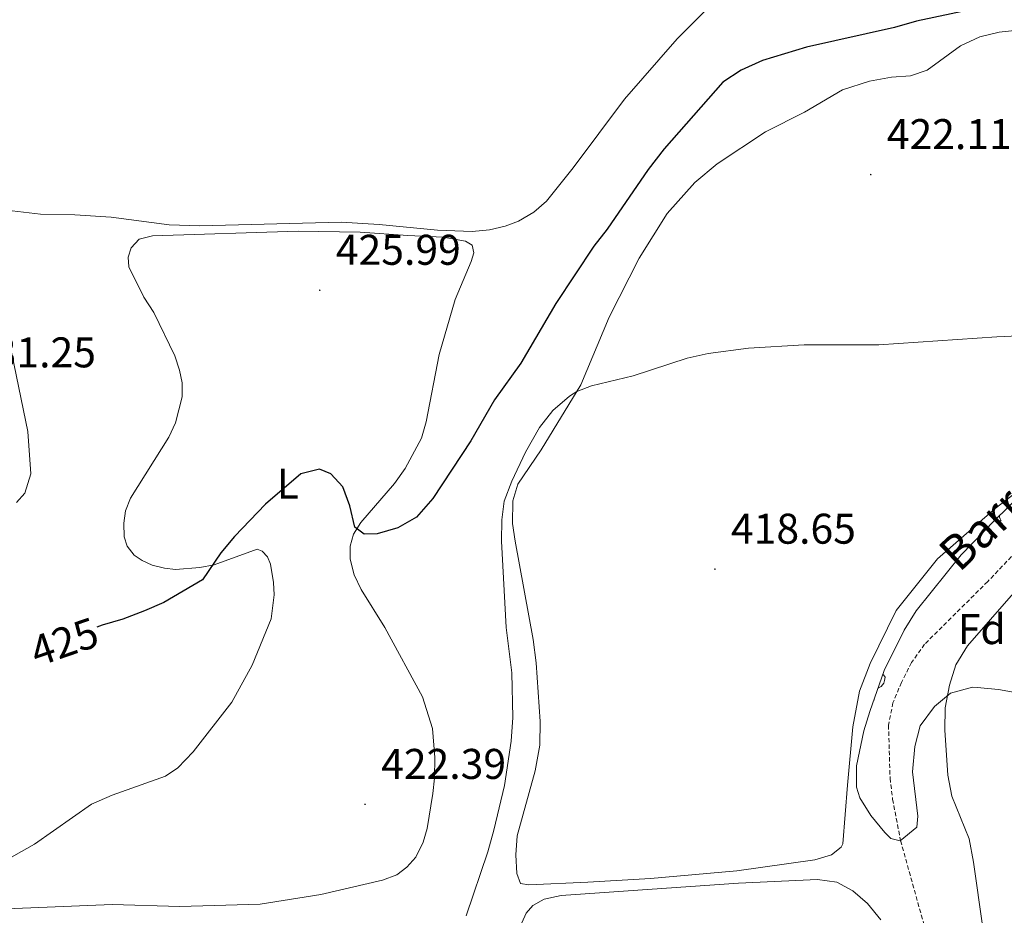
# Model space of a CAD drawing. Units: metres. Extents: x 631020 to 635531, y 4699196 to 4702251.
# Drawn here: x 632760 to 632989, y 4701133 to 4701342 of the extents above; entities that cross this region are included whole.
import ezdxf
from ezdxf.enums import TextEntityAlignment as Align

# ---------------------------------------------------------------- set-up
doc = ezdxf.new("R2010")
doc.units = ezdxf.units.M
doc.header["$MEASUREMENT"] = 0
doc.linetypes.add('TRAZOSX2', pattern=[1.5, 1, -0.5])
for name, color, linetype, lineweight in [('Carátula', 7, 'Continuous', 5), ('Level 11', 142, 'TRAZOSX2', 13), ('Level 35', 92, 'Continuous', 0), ('Level 36', 19, 'Continuous', 40), ('Level 37', 92, 'Continuous', 0), ('Level 4', 36, 'Continuous', 30), ('Level 41', 39, 'Continuous', 0), ('Level 43', 5, 'Continuous', 0), ('Level 5', 36, 'Continuous', 0), ('Level 7', 1, 'Continuous', 0)]:
    doc.layers.add(name, color=color, linetype=linetype, lineweight=lineweight)
doc.styles.add('Arial', font='ARIAL.TTF', dxfattribs={"height": 0.2})

# ---------------------------------------------------------------- blocks, each defined once
blk = doc.blocks.new('5PATER')
at = {"layer": 'Carátula', "linetype": 'Continuous', "lineweight": 5}
h = blk.add_hatch(color=250, dxfattribs=at)
edge = h.paths.add_edge_path()
edge.add_ellipse((0, 0), major_axis=(-1.33, -1.34), ratio=0.999422, start_angle=0, end_angle=360)

msp = doc.modelspace()

# ---------------------------------------------------------------- linework, layer by layer
at = {"layer": 'Level 11', "color": 142, "linetype": 'TRAZOSX2', "lineweight": 13}
msp.add_polyline3d([(632993.22, 4701219.07, 419.56), (632985.62, 4701211.07, 419.36), (632970.91, 4701196.46, 418.37), (632967.86, 4701192.18, 418.12), (632965.49, 4701187.55, 418.03), (632963.52, 4701182.79, 417.92), (632962.48, 4701177.57, 417.8), (632962.84, 4701165.18, 417.66), (632963.43, 4701160.27, 417.32), (632965.29, 4701150.63, 417.18), (632971.81, 4701127.24, 417.04), (632981.94, 4701088.86, 416.87), (632982.96, 4701083.89, 416.81), (632983.57, 4701078.64, 416.67), (632983.58, 4701074.61, 416.56), (632981.66, 4701062.79, 416.36), (632976.71, 4701046.64, 415.99), (632975.46, 4701029.1, 415), (632973.61, 4701024.23, 414.12)], dxfattribs=at)
at = {"layer": 'Level 35', "color": 92, "linetype": 'Continuous', "lineweight": 0, "ltscale": 0.5}
msp.add_polyline3d([(632997.74, 4701184.16, 426.01), (632988.17, 4701185.88, 424.7), (632983.19, 4701186.38, 424.7), (632982.07, 4701186.42, 424.7), (632976.91, 4701185.07, 424.59), (632973.21, 4701181.93, 424.54), (632969.87, 4701177.44, 424.59), (632968.65, 4701172.59, 424.48), (632968.08, 4701166.65, 424.53), (632969.31, 4701156.35, 425.04), (632969.1, 4701153.78, 425.16), (632965.22, 4701150.56, 425.48), (632962.99, 4701151.14, 425.61), (632961.61, 4701152.54, 425.61), (632958.36, 4701156.48, 426.49), (632955.76, 4701160.62, 427.69), (632954.99, 4701163.1, 427.94), (632955.04, 4701168.09, 427.94), (632956.68, 4701176.26, 427.94), (632958.11, 4701180.75, 427.94), (632961.48, 4701190.29, 427.88), (632966.14, 4701199.74, 427.88), (632968.9, 4701204.21, 427.88), (632979.45, 4701217.28, 427.88), (632987.26, 4701225.41, 427.88), (632998.94, 4701236.74, 427.99)], dxfattribs=at)
at = {"layer": 'Level 36', "color": 92, "linetype": 'Continuous', "lineweight": 0}
for points in [[(632987.61, 4701225.28), (632987.88, 4701226.01)], [(632987.61, 4701225.28), (632988.73, 4701225.28)], [(632988.36, 4701226.47), (632988.4, 4701226.08), (632988.52, 4701225.68), (632988.73, 4701225.28)], [(632961.17, 4701189.42), (632961.32, 4701189.34), (632961.67, 4701188.73), (632961.56, 4701188), (632961.35, 4701187.36), (632960.76, 4701186.62), (632960.03, 4701186.18)], [(632959.06, 4701183.43), (632959.16, 4701183.43)], [(632959.1, 4701183.54), (632959.16, 4701183.43)]]:
    msp.add_lwpolyline(points, dxfattribs=at)
for points in [[(632937.31, 4701361.88, 428.09), (632913.15, 4701337.71, 427.64), (632900.85, 4701323.66, 427.47), (632888.91, 4701307.6, 427.27), (632882.7, 4701299.84, 426.68), (632879.68, 4701297.29, 426.68), (632876.1, 4701295.12, 426.51), (632872.98, 4701293.99, 426.31), (632869.39, 4701293.15, 426.25), (632865.29, 4701292.77, 426.22), (632857.21, 4701293.03, 426.42), (632843.6, 4701294.39, 426.65), (632834.74, 4701294.96, 426.9), (632801.76, 4701294.06, 426.96), (632794.65, 4701294.29, 427.22), (632781.04, 4701296.08, 427.73), (632772.61, 4701296.64, 427.78), (632764.62, 4701296.79, 428.26), (632755.34, 4701297.87, 428.72)], [(633010.56, 4701245.89, 419.61), (632987.35, 4701228.1, 419.44), (632973.94, 4701216.38, 418.87), (632964.28, 4701204.35, 418.53), (632958.23, 4701191.94, 418.53), (632955.67, 4701185.5, 418.47), (632954.11, 4701177.19, 418.47), (632952.92, 4701163.59, 418.16), (632951.84, 4701149.89, 418.16), (632951.43, 4701149.13, 418.16), (632949.14, 4701147.31, 418.16), (632945.28, 4701146.14, 418.21), (632927.07, 4701143.6, 417.48), (632906.94, 4701141.82, 417.93), (632892.34, 4701140.94, 418.55), (632878.51, 4701140.34, 418.1), (632876.62, 4701140.64, 418.1), (632875.71, 4701142.98, 418.04), (632875.48, 4701147.28, 417.99), (632875.82, 4701151.73, 418.04), (632880.02, 4701166.94, 418.1), (632881.08, 4701172.9, 418.1), (632881.19, 4701178.41, 418.38), (632880.25, 4701192.11, 418.44), (632879.57, 4701197.58, 418.55), (632875.37, 4701220.48, 419.18), (632874.76, 4701224.59, 419.58), (632874.82, 4701229.87, 419.52), (632875.98, 4701233.8, 419.58), (632881.41, 4701241.8, 419.8), (632890.68, 4701256.99, 420.03), (632897.29, 4701272.78, 421.28), (632904.3, 4701286.55, 421.84), (632910.8, 4701296.94, 422.64), (632917.24, 4701304.15, 422.75), (632922.52, 4701308.51, 422.64), (632933.78, 4701316.02, 422.64), (632942.85, 4701320.58, 422.41), (632951.72, 4701325.82, 422.64), (632958.04, 4701327.79, 422.69), (632963.21, 4701328.74, 422.64), (632967.57, 4701329.08, 422.64), (632971.47, 4701330.42, 422.75), (632979.24, 4701336.05, 423.15), (632983.79, 4701338.16, 423.15), (632988.28, 4701339.24, 423.26), (632999.91, 4701340.48, 423.43)], [(632753.48, 4701144.34, 421.05), (632763.19, 4701149.84, 421.33), (632776.51, 4701159.11, 422.07), (632781.34, 4701161.24, 422.07), (632793.72, 4701165.63, 422.18), (632796.62, 4701167.6, 422.24), (632800.18, 4701171.36, 422.3), (632809.23, 4701182.9, 422.69), (632814.01, 4701191.56, 423.2), (632818.4, 4701202.36, 423.46), (632819.13, 4701207.94, 423.63), (632818.95, 4701210.83, 423.66), (632818.24, 4701215.16, 423.97), (632817.53, 4701216.83, 424.17), (632816.35, 4701218.19, 424.31), (632815.14, 4701218.61, 424.54), (632805.11, 4701214.96, 424.99), (632801.79, 4701214.33, 425.27), (632796.1, 4701213.92, 425.42), (632793.53, 4701214.19, 425.47), (632790.66, 4701214.92, 425.47), (632788.3, 4701215.96, 425.53), (632786.45, 4701217.23, 425.44), (632784.78, 4701219.36, 425.33), (632784.12, 4701221.51, 425.36), (632784.04, 4701224.71, 425.36), (632784.46, 4701227.6, 425.39), (632785.62, 4701230.5, 425.39), (632794.5, 4701244.79, 425.36), (632796.09, 4701248.08, 425.36), (632797.64, 4701254.21, 425.33), (632797.62, 4701257.45, 425.36), (632797.04, 4701260.43, 425.36), (632795.9, 4701263.75, 425.39), (632791.06, 4701273.83, 425.56), (632788.68, 4701277.43, 425.56), (632785.22, 4701284.49, 426.07), (632785.04, 4701286.78, 426.1), (632785.78, 4701288.97, 426.15), (632787.61, 4701290.92, 426.15), (632790.72, 4701291.7, 426.15), (632824.74, 4701292.82, 425.64), (632839.15, 4701292.63, 425.9), (632850.29, 4701291.82, 426.27), (632858.55, 4701291.4, 426.24), (632863.73, 4701290.53, 426.38), (632865.34, 4701289.56, 426.44), (632865.69, 4701287.79, 426.44), (632865.12, 4701285.75, 426.38), (632861.37, 4701276.89, 426.21), (632857.64, 4701264.03, 425.95), (632854.62, 4701248.32, 425.53), (632853.49, 4701244.56, 425.53), (632849.68, 4701237.44, 425.44), (632847.17, 4701233.96, 425.39), (632839.32, 4701224.86, 425.05), (632837.59, 4701222.1, 424.74), (632836.88, 4701219.31, 424.62), (632836.81, 4701216.27, 424.62), (632837.8, 4701212.66, 424.54), (632839.39, 4701209.25, 424.31), (632844.94, 4701200.34, 423.94)], [(632844.94, 4701200.34, 423.94), (632853.7, 4701184.15, 423.54), (632856.1, 4701176.78, 423.54), (632856.57, 4701170.02, 423.6), (632856.5, 4701165.22, 423.57), (632856.12, 4701161.65, 423.43), (632854.81, 4701153.49, 423.26), (632853.87, 4701150.29, 423.26), (632852.16, 4701146.74, 423.2), (632850.09, 4701144.44, 423.18), (632847.71, 4701142.67, 423.18), (632844.4, 4701141.39, 422.98), (632829.98, 4701138.03, 422.64), (632815.84, 4701135.82, 422.18), (632797.13, 4701135.24, 422.49), (632781.34, 4701135.7, 422.84), (632754.65, 4701134.62, 422.24), (632742.5, 4701134.61, 421.9), (632739.79, 4701134.93, 421.79), (632736.35, 4701137.1, 421.5), (632736.08, 4701137.97, 421.44), (632737.16, 4701140.21, 421.3), (632740.53, 4701141.11, 421.39)], [(632876.87, 4701131.45, 416.57), (632877.89, 4701133.72, 416.57), (632879.5, 4701135.51, 416.68), (632882.09, 4701137, 416.68), (632886.08, 4701137.84, 416.68), (632927.44, 4701140.73, 416.34), (632945.91, 4701141.57, 416.63), (632950.44, 4701140.9, 416.8), (632954.17, 4701138.94, 416.91), (632957.56, 4701135.93, 417.08), (632960.71, 4701132.18, 417.14)]]:
    msp.add_polyline3d(points, dxfattribs=at)
at = {"layer": 'Level 4', "color": 36, "linetype": 'Continuous', "lineweight": 30}
for points in [[(632985.21, 4701345.22, 425), (632969.04, 4701341.82, 425), (632963.89, 4701340.36, 425), (632943.34, 4701335.72, 425), (632933.06, 4701332.67, 425), (632928.06, 4701330.4, 425), (632923.84, 4701327.62, 425), (632910.16, 4701312.01, 425), (632906.35, 4701307.23, 425), (632896.79, 4701293.31, 425), (632893.73, 4701289.35, 425), (632884.84, 4701275.94, 425), (632876.64, 4701262.06, 425), (632870.5, 4701253.5, 425)], [(632870.5, 4701253.5, 425), (632864.98, 4701243.9, 425), (632856.14, 4701230.44, 425), (632852.36, 4701226.1, 425), (632847.97, 4701223.57, 425), (632843.16, 4701222.21, 425), (632840.1, 4701222.16, 425), (632837.97, 4701223.76, 425), (632836.8, 4701228.75, 425), (632835.15, 4701233.21, 425), (632832.32, 4701236.24, 425), (632829.66, 4701237.29, 425), (632825.34, 4701236.22, 425), (632817.08, 4701229.14, 425), (632809.84, 4701221.6, 425), (632806.65, 4701217.76, 425), (632802.36, 4701211.5, 425), (632793.34, 4701206.16, 425), (632788.84, 4701204.22, 425), (632783.77, 4701202.31, 425), (632778.96, 4701200.92, 425), (632777.77, 4701200.41, 425)]]:
    msp.add_polyline3d(points, dxfattribs=at)
at = {"layer": 'Level 5', "color": 36, "linetype": 'Continuous', "lineweight": 0}
for points in [[(632863.9, 4701133.08, 420), (632869, 4701148.02, 420), (632870.34, 4701153.09, 420), (632872.88, 4701163.5, 420), (632874.39, 4701173.85, 420), (632874.78, 4701179.38, 420), (632874.54, 4701189.77, 420), (632873.29, 4701200.37, 420), (632872.14, 4701220.48, 420), (632872.26, 4701225.48, 420), (632872.78, 4701229.82, 420), (632874.54, 4701234.49, 420), (632877.76, 4701241.3, 420), (632881.04, 4701247.05, 420), (632884.18, 4701250.99, 420), (632888, 4701254.32, 420), (632889.73, 4701255.45, 420), (632893.18, 4701256.76, 420), (632902.92, 4701259.06, 420), (632915.51, 4701263.2, 420), (632920.39, 4701264.27, 420), (632929.81, 4701265.54, 420), (632942.78, 4701266.27, 420), (632960.21, 4701266.32, 420), (632987.72, 4701268.15, 420), (633006.24, 4701269, 420)], [(632758.99, 4701229.53, 430), (632760.92, 4701231.67, 430), (632762.33, 4701236.18, 430), (632761.66, 4701246.09, 430), (632757.35, 4701266.83, 430)], [(632991.63, 4701208.33, 420), (632980.87, 4701196.09, 420), (632978.21, 4701191.64, 420), (632976.69, 4701186.88, 420), (632975.72, 4701181.58, 420), (632975.64, 4701176.4, 420), (632976.3, 4701165.88, 420), (632977.23, 4701160.97, 420), (632981.27, 4701151.03, 420), (632982.34, 4701145.58, 420), (632984.48, 4701130.32, 420), (632985.78, 4701125.26, 420), (632987.9, 4701120.37, 420), (632990.52, 4701116.12, 420)]]:
    msp.add_polyline3d(points, dxfattribs=at)

# ---------------------------------------------------------------- block references
at = {"layer": 'Level 7', "color": 19, "linetype": 'Continuous', "lineweight": 0, "xscale": 0.09999983015004542, "yscale": 0.09999983015004542}
for p in [(632958.34, 4701306.03, 422.12), (632829.76, 4701279.04, 425.99), (632921.96, 4701213.97, 418.66), (632840.33, 4701159.09, 422.39)]:
    msp.add_blockref('5PATER', p, dxfattribs=at)

# ---------------------------------------------------------------- texts
at = {"layer": 'Level 37', "color": 92, "linetype": 'Continuous', "lineweight": 0, "style": 'Arial'}
for s, p in [('L', (632822.32, 4701233.9, 425.02)), ('Fd', (632984.26, 4701199.98, 419.87))]:
    msp.add_text(s, height=7, dxfattribs=at).set_placement(p, align=Align.MIDDLE_CENTER)
at = {"layer": 'Level 41', "color": 19, "linetype": 'Continuous', "lineweight": 0, "style": 'Arial'}
for s, p in [('422.11', (632962.08, 4701309.78, 422.12)), ('425.99', (632833.51, 4701282.79, 425.99)), ('431.25', (632748.37, 4701258.86, 431.26)), ('418.65', (632925.71, 4701217.72, 418.66)), ('422.39', (632844.08, 4701162.84, 422.39))]:
    msp.add_text(s, height=7, dxfattribs=at).set_placement(p, align=Align.BOTTOM_LEFT)
at = {"layer": 'Level 41', "color": 39, "linetype": 'Continuous', "lineweight": 0, "style": 'Arial'}
msp.add_text('425', height=7, rotation=19, dxfattribs=at).set_placement((632770.15, 4701197.02, 425), align=Align.MIDDLE_CENTER)
at = {"layer": 'Level 43', "color": 142, "linetype": 'Continuous', "lineweight": 0, "style": 'Arial'}
msp.add_text('Barranco', height=8, rotation=43.3003, dxfattribs=at).set_placement((632980.67, 4701211.2, 422.84), align=Align.BOTTOM_LEFT)

doc.saveas('drawing.dxf')
